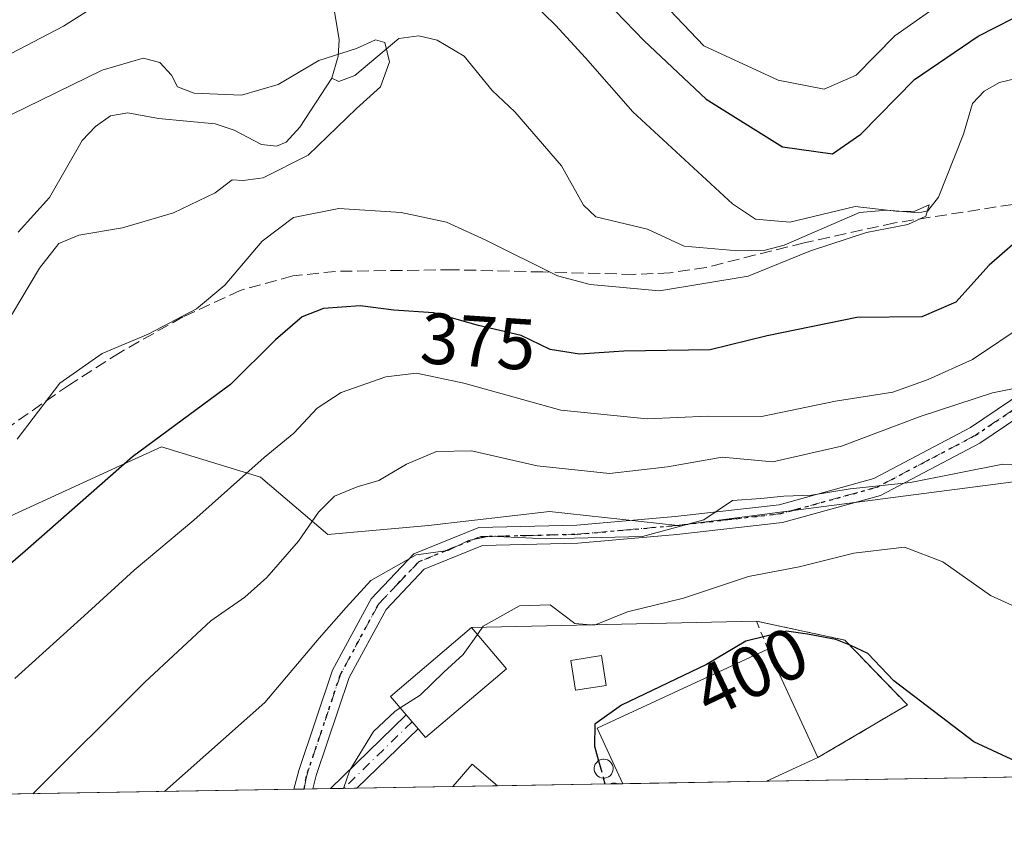
# Model space of a CAD drawing. Units: metres. Extents: x 613291 to 616696, y 4789527 to 4791898.
# Drawn here: x 613606 to 613742, y 4789527 to 4789639 of the extents above; entities that cross this region are included whole.
import ezdxf
from ezdxf.enums import TextEntityAlignment as Align

# ---------------------------------------------------------------- set-up
doc = ezdxf.new("R2010")
doc.units = ezdxf.units.M
doc.header["$MEASUREMENT"] = 0
for name, pattern in [('DGN Style 2', [1.6480167562047852, 0.988810053722871, -0.6592067024819142]), ('DGN Style 3', [2.307223458686699, 1.648016756204785, -0.6592067024819142]), ('DGN Style 4', [2.6384748266838614, 1.318413404963828, -0.6592067024819142, 0.001648016756204785, -0.6592067024819142]), ('DGN Style 5', [1.1536117293433497, 0.4944050268614355, -0.6592067024819142])]:
    doc.linetypes.add(name, pattern=pattern)
for name, color, linetype, lineweight in [('Agrupación de edificios CxS', 7, 'Continuous', 0), ('Alambrada', 7, 'DGN Style 2', 0), ('Arbolado forestal CxS', 92, 'Continuous', 0), ('Camino Cxs', 7, 'Continuous', 0), ('Camino eje', 30, 'DGN Style 4', 13), ('Comarca CxS', 21, 'Continuous', 0), ('Comunidad Autónoma CxS', 142, 'Continuous', 0), ('Corriente natural lineal', 142, 'Continuous', 13), ('Curva de nivel maestra', 30, 'Continuous', 30), ('Curva de nivel maestra oculto', 30, 'DGN Style 3', 30), ('Curva de nivel normal', 30, 'Continuous', 0), ('Edificación industrial Cxs', 135, 'Continuous', 13), ('Edificación ligera Cxs', 1, 'Continuous', 0), ('Municipio CxS', 4, 'Continuous', 0), ('Núcleo urbano CxS', 7, 'Continuous', 0), ('Prado CxS', 92, 'Continuous', 0), ('Provincia CxS', 1, 'Continuous', 0), ('Ruta', 7, 'DGN Style 5', 30), ('Rótulo de curva de nivel directora', 7, 'Continuous', 0), ('Senda', 7, 'DGN Style 3', 0), ('Silo Cxs', 1, 'Continuous', 0)]:
    doc.layers.add(name, color=color, linetype=linetype, lineweight=lineweight)
doc.styles.add('Style-Arial', font='txt')

# ---------------------------------------------------------------- blocks, each defined once
blk = doc.blocks.new('*U6')
at = {"layer": 'Municipio CxS', "color": 4, "linetype": 'Continuous', "lineweight": 0, "flags": 128}
blk.add_lwpolyline([(615685.0643239667, 4789567.288828487), (613309.0900008731, 4789527.019982072)], dxfattribs=at)

msp = doc.modelspace()

# ---------------------------------------------------------------- linework, layer by layer
at = {"layer": 'Agrupación de edificios CxS', "color": 7, "linetype": 'Continuous', "lineweight": 0, "extrusion": (-0.1429623356656207, -0.003193878018925385, 0.989722976253573), "elevation": -102637.2813736484, "flags": 128}
msp.add_lwpolyline([(-4774653.891243008, 713142.5693433067), (-4774653.891243007, 713182.3782894723)], dxfattribs=at)
at = {"layer": 'Agrupación de edificios CxS', "color": 7, "linetype": 'Continuous', "lineweight": 0, "extrusion": (-0.2234340673483223, 0.2199244419528486, 0.9495843603281983), "elevation": 916601.3696277551, "flags": 128}
msp.add_lwpolyline([(-3843894.851262779, -2774998.018057381), (-3843894.851883301, -2774998.025260231), (-3843895.147218517, -2775001.567526973), (-3843909.781481748, -2775000.187035924)], dxfattribs=at)
at = {"layer": 'Agrupación de edificios CxS', "color": 7, "linetype": 'Continuous', "lineweight": 0, "extrusion": (-0.1654431732177228, 0.1938583639577156, 0.9669785370727152), "elevation": 827350.3113355475, "flags": 128}
msp.add_lwpolyline([(-3575955.292453596, -3137567.016316641), (-3575955.292453596, -3137568.311156246)], dxfattribs=at)
at = {"layer": 'Agrupación de edificios CxS', "color": 7, "linetype": 'Continuous', "lineweight": 0, "extrusion": (-0.06653202638128218, -0.06472271303366038, 0.9956829113142209), "elevation": -350425.0887303319, "flags": 128}
msp.add_lwpolyline([(-3005174.22296226, 3763286.393540376), (-3005174.22296226, 3763298.23366948)], dxfattribs=at)
at = {"layer": 'Agrupación de edificios CxS', "color": 7, "linetype": 'Continuous', "lineweight": 0, "extrusion": (-0.160426790975373, 0.1879837984436593, 0.9689815974826549), "elevation": 802292.9808828349, "flags": 128}
msp.add_lwpolyline([(-3575926.395968421, -3144099.208382387), (-3575926.395968422, -3144100.500399828)], dxfattribs=at)
at = {"layer": 'Agrupación de edificios CxS', "color": 7, "linetype": 'Continuous', "lineweight": 0, "extrusion": (-0.4177755797003645, 0.9084076117989488, 0.01609893883940203), "elevation": 4094462.776343427, "flags": 128}
msp.add_lwpolyline([(-2558787.698158918, -65522.92874657502), (-2558784.400884788, -65522.08773758335), (-2558779.877036623, -65522.05343313763)], dxfattribs=at)
at = {"layer": 'Agrupación de edificios CxS', "color": 7, "linetype": 'Continuous', "lineweight": 0, "extrusion": (-0.4191751157197913, -0.007104019687339681, 0.907877610289835), "elevation": -290893.5139786966, "flags": 128}
msp.add_lwpolyline([(-4778446.704478618, 630904.7554536709), (-4778446.704478618, 630890.1560154527)], dxfattribs=at)
at = {"layer": 'Agrupación de edificios CxS', "color": 7, "linetype": 'Continuous', "lineweight": 0, "extrusion": (-0.0396781434182224, -0.0006726960272375679, 0.9992122859607653), "elevation": -27169.49084954339, "flags": 128}
msp.add_lwpolyline([(-4778442.398082595, 694241.603562298), (-4778442.398082595, 694235.4222056882)], dxfattribs=at)
at = {"layer": 'Agrupación de edificios CxS', "color": 7, "linetype": 'Continuous', "lineweight": 0, "extrusion": (-0.1092455592407905, -0.001851796306937455, 0.9940130676387532), "elevation": -75510.48940266765, "flags": 128}
msp.add_lwpolyline([(-4778444.515472412, 690658.6468331636), (-4778444.515472413, 690642.8278675586)], dxfattribs=at)
at = {"layer": 'Agrupación de edificios CxS', "color": 7, "linetype": 'Continuous', "lineweight": 0, "extrusion": (-0.05668750417320342, -0.0009604612325315575, 0.998391508570077), "elevation": -38985.41444642703, "flags": 128}
msp.add_lwpolyline([(-4778449.85249643, 693643.6385248519), (-4778449.85249643, 693642.798954122)], dxfattribs=at)
at = {"layer": 'Agrupación de edificios CxS', "color": 7, "linetype": 'Continuous', "lineweight": 0, "extrusion": (-0.05665110647005463, -0.0009580968686136432, 0.9983935767952983), "elevation": -38951.75256074705, "flags": 128}
msp.add_lwpolyline([(-4778471.276609813, 693498.707038383), (-4778471.276609813, 693497.9251707605)], dxfattribs=at)
at = {"layer": 'Agrupación de edificios CxS', "color": 7, "linetype": 'Continuous', "lineweight": 0, "extrusion": (0.0484842293221293, 0.0008218452500729344, 0.9988236100921045), "elevation": 34093.93765526147, "flags": 128}
msp.add_lwpolyline([(4778444.511875589, -693958.6989272333), (4778444.511875589, -693938.8210913843)], dxfattribs=at)
at = {"layer": 'Agrupación de edificios CxS', "color": 7, "linetype": 'Continuous', "lineweight": 0}
msp.add_polyline3d([(613709.0903000003, 4789533.799500001, 402.9437999999937), (613652.4699999997, 4789532.8397, 395.7214999999997), (613660.9200999998, 4789541.0601, 396.8205000000016), (613660.1074000001, 4789542.012399999, 396.5011999999988), (613659.2945999998, 4789542.9648, 396.171199999997), (613659.2901, 4789542.970100001, 396.1692000000039), (613657.1001000004, 4789545.540100001, 395.0583999999944), (613668.3000999996, 4789555.050100001, 395.491200000004), (613707.6901000004, 4789555.9301, 401.1837999999989), (613719.9001000002, 4789553.3101, 399.8889000000054), (613728.5500999996, 4789544.350099999, 400.444399999993), (613716.1901000004, 4789537.0801, 402.0685999999987), (613713.2001, 4789535.690099999, 402.9094999999944)], close=True, dxfattribs=at)
msp.add_polyline3d([(613707.6901000004, 4789555.9301, 401.1837999999989), (613719.9001000002, 4789553.3101, 399.8889000000054), (613728.5500999996, 4789544.350099999, 400.444399999993), (613716.1901000004, 4789537.0801, 402.0685999999987)], dxfattribs=at)
at = {"layer": 'Alambrada', "color": 7, "linetype": 'DGN Style 2', "lineweight": 0}
msp.add_polyline3d([(613716.1901000004, 4789537.0801, 402.0685999999987), (613728.5500999996, 4789544.350099999, 400.444399999993), (613719.9001000002, 4789553.3101, 399.8889000000054), (613707.6901000004, 4789555.9301, 401.1837999999989), (613709.2801000001, 4789552.050100001, 401.3242000000027)], dxfattribs=at)
at = {"layer": 'Arbolado forestal CxS', "color": 92, "linetype": 'Continuous', "lineweight": 0}
for points in [[(614023.2571999999, 4789539.1239, 403.9251999999979), (613845.4940999999, 4789536.111099999, 403.0586000000039), (613845.1789999995, 4789538.842300001, 402.476800000004), (613837.9029000001, 4789546.779800001, 401.5127999999968), (613822.6892999997, 4789552.732899999, 400.7324999999983), (613802.8454999998, 4789552.0715, 397.0314000000071), (613788.2933999998, 4789546.1183, 392.855899999995), (613780.3558999998, 4789544.795399999, 393.4024999999965), (613775.7257000003, 4789550.748600001, 392.040399999998), (613777.0486000003, 4789571.253799999, 387.2973000000056), (613779.6945000002, 4789582.498600001, 385.6931000000041), (613774.0329, 4789594.8222, 384.0442000000039), (613774.0114000002, 4789594.906099999, 384.0298000000039), (613773.9263000004, 4789594.8759, 384.0351999999984), (613756.6672999999, 4789576.938899999, 388.6445999999996), (613696.8361000001, 4789569.1339, 389.7691999999952), (613679.1080999998, 4789571.103900001, 388.053700000004), (613662.3646999998, 4789569.133500001, 389.4364999999962), (613648.4665000001, 4789567.909299999, 385.7692999999999), (613639.1524999999, 4789575.8521, 380.272299999997), (613625.4610000001, 4789580.012700001, 375.1294000000053), (613619.7074999996, 4789577.384299999, 374.6454999999987), (613601.0982999997, 4789568.8825, 371.9539999999979)], [(613845.4940999999, 4789536.111300001, 403.0584999999992), (613845.1789999995, 4789538.842300001, 402.476800000004), (613837.9029000001, 4789546.779800001, 401.5127999999968), (613822.6892999997, 4789552.732899999, 400.7324999999983), (613802.8454999998, 4789552.0715, 397.0314000000071), (613788.2933999998, 4789546.1183, 392.855899999995), (613780.3558999998, 4789544.795399999, 393.4024999999965), (613775.7257000003, 4789550.748600001, 392.040399999998), (613777.0486000003, 4789571.253799999, 387.2973000000056), (613779.6945000002, 4789582.498600001, 385.6931000000041), (613774.0329, 4789594.8222, 384.0442000000039), (613774.0114000002, 4789594.906099999, 384.0298000000039), (613773.9263000004, 4789594.8759, 384.0351999999984), (613756.6672999999, 4789576.938899999, 388.6445999999996), (613696.8361000001, 4789569.1339, 389.7691999999952), (613679.1080999998, 4789571.103900001, 388.053700000004), (613662.3646999998, 4789569.133500001, 389.4364999999962), (613648.4665000001, 4789567.909299999, 385.7692999999999), (613639.1524999999, 4789575.8521, 380.272299999997), (613625.4610000001, 4789580.012700001, 375.1294000000053), (613619.7074999996, 4789577.384299999, 374.6454999999987), (613601.0982999997, 4789568.8825, 371.9539999999979)]]:
    msp.add_polyline3d(points, dxfattribs=at)
at = {"layer": 'Camino Cxs', "color": 7, "linetype": 'Continuous', "lineweight": 0, "extrusion": (-0.05928080498413545, -0.05764486754000687, 0.9965755643235128), "elevation": -312075.9722157439, "flags": 128}
msp.add_lwpolyline([(-3005957.038633012, 3766035.067361744), (-3005957.038633011, 3766049.729879309)], dxfattribs=at)
at = {"layer": 'Camino Cxs', "color": 7, "linetype": 'Continuous', "lineweight": 0, "extrusion": (-0.7608314411844224, -0.6489487074005862, 0.001045594731829843), "elevation": -3575058.587318745, "flags": 128}
msp.add_lwpolyline([(-3245803.244775922, 4134.235884798745), (-3245801.992693863, 4134.565884979136), (-3245800.740752784, 4134.88518515368)], dxfattribs=at)
at = {"layer": 'Camino Cxs', "color": 7, "linetype": 'Continuous', "lineweight": 0, "extrusion": (-0.06653281003880382, -0.06472268802801401, 0.995682860574977), "elevation": -350425.4498848919, "flags": 128}
msp.add_lwpolyline([(-3005197.203323782, 3763279.849003553), (-3005197.203323782, 3763268.008943878)], dxfattribs=at)
at = {"layer": 'Camino Cxs', "color": 7, "linetype": 'Continuous', "lineweight": 0, "extrusion": (-0.1543726123194982, -0.002617192276521962, 0.9880092342029207), "elevation": -106875.5435432609, "flags": 128}
msp.add_lwpolyline([(-4778442.456383249, 686477.3603742834), (-4778442.456383249, 686474.7391719522)], dxfattribs=at)
at = {"layer": 'Camino Cxs', "color": 7, "linetype": 'Continuous', "lineweight": 0, "extrusion": (-0.2044137910137063, -0.003465399671268799, 0.9788784362976454), "elevation": -141649.310022628, "flags": 128}
msp.add_lwpolyline([(-4778443.059351656, 680155.6700025783), (-4778443.059351656, 680151.9393813713)], dxfattribs=at)
at = {"layer": 'Camino Cxs', "color": 7, "linetype": 'Continuous', "lineweight": 0}
for points in [[(613643.7813999997, 4789532.692500001, 394.1036000000022), (613644.4401000004, 4789535.300100001, 393.7762999999977), (613649.0900999998, 4789549.1501, 391.7752999999939), (613654.4600999998, 4789559.040100001, 391.1564000000071), (613660.3400999998, 4789565.2401, 391.5314000000071), (613669.3300999999, 4789568.880100001, 392.6971000000049), (613682.8601000002, 4789569.200099999, 392.9453999999969), (613696.4401000004, 4789570.4001, 394.3337999999931), (613710.8201000001, 4789572.030099999, 403.8537999999971), (613723.9001000002, 4789575.630100001, 401.9146000000038), (613737.2600999996, 4789582.6801, 398.4661000000052), (613751.8601000002, 4789592.550100001, 393.0096000000049), (613764.0800999999, 4789601.460100001, 389.940499999997), (613769.6201, 4789608.1801, 392.7422999999981), (613775.9901000002, 4789613.5001, 384.6000000000058), (613782.2100999998, 4789616.790100001, 385.4152999999933), (613790.5500999996, 4789621.1801, 399.1489000000001), (613806.9001000002, 4789628.6801, 400.5494000000036), (613819.2301000003, 4789633.800100001, 393.1419000000024), (613830.7600999996, 4789637.670100001, 391.1631000000052), (613834.9801000003, 4789637.4901, 390.9835000000021), (613838.9901000002, 4789637.3101, 391.5385999999999)], [(613753.3000999996, 4789590.5101, 392.4812999999995), (613738.5500999996, 4789580.530099999, 398.0948000000063), (613724.8201000001, 4789573.290100001, 404.4989999999962), (613711.2901, 4789569.5701, 405.5411000000022), (613696.6901000004, 4789567.9101, 394.3923999999971), (613683.0000999998, 4789566.710100001, 392.7505999999994), (613669.8400999998, 4789566.390100001, 391.8791999999958), (613661.7901, 4789563.120100001, 391.0648999999976), (613656.5000999998, 4789557.5601, 391.2433000000019), (613651.3901000004, 4789548.1501, 392.3950000000041), (613646.8400999998, 4789534.590100001, 394.2578999999969), (613646.3709000006, 4789532.736300001, 394.5083000000013), (613643.7814999997, 4789532.692500001, 394.1036000000022), (613644.4401000004, 4789535.300100001, 393.7762999999977), (613649.0900999998, 4789549.1501, 391.7752999999939), (613654.4600999998, 4789559.040100001, 391.1564000000071), (613660.3400999998, 4789565.2401, 391.5314000000071), (613669.3300999999, 4789568.880100001, 392.6971000000049), (613682.8601000002, 4789569.200099999, 392.9453999999969), (613696.4401000004, 4789570.4001, 394.3337999999931), (613710.8201000001, 4789572.030099999, 403.8537999999971), (613723.9001000002, 4789575.630100001, 401.9146000000038), (613737.2600999996, 4789582.6801, 398.4661000000052), (613751.8601000002, 4789592.550100001, 393.0096000000049)], [(613753.3000999996, 4789590.5101, 392.4812999999995), (613738.5500999996, 4789580.530099999, 398.0948000000063), (613724.8201000001, 4789573.290100001, 404.4989999999962), (613711.2901, 4789569.5701, 405.5411000000022), (613696.6901000004, 4789567.9101, 394.3923999999971), (613683.0000999998, 4789566.710100001, 392.7505999999994), (613669.8400999998, 4789566.390100001, 391.8791999999958), (613661.7901, 4789563.120100001, 391.0648999999976), (613656.5000999998, 4789557.5601, 391.2433000000019), (613651.3901000004, 4789548.1501, 392.3950000000041), (613646.8400999998, 4789534.590100001, 394.2578999999969), (613646.3707999998, 4789532.736400001, 394.5083000000013)]]:
    msp.add_polyline3d(points, dxfattribs=at)
msp.add_polyline3d([(613652.4699999997, 4789532.8397, 395.7214999999997), (613648.8186999997, 4789532.777799999, 394.9587999999931), (613659.2945999998, 4789542.9648, 396.171199999997), (613660.1074000001, 4789542.012399999, 396.5011999999988), (613660.9200999998, 4789541.0601, 396.8205000000016)], close=True, dxfattribs=at)
at = {"layer": 'Camino eje', "color": 30, "linetype": 'DGN Style 4', "lineweight": 13, "extrusion": (-0.06284385638670918, -0.06111859548962128, 0.9961501729156216), "elevation": -330899.8737571791, "flags": 128}
msp.add_lwpolyline([(-3005677.511350307, 3764664.599201704), (-3005677.511350307, 3764651.347343745)], dxfattribs=at)
at = {"layer": 'Camino eje', "color": 30, "linetype": 'DGN Style 4', "lineweight": 13}
msp.add_polyline3d([(613745.2801000001, 4789586.595100001, 396.829700000002), (613737.9051000001, 4789581.6051, 398.3426999999938), (613731.2251000004, 4789578.0801, 398.553899999999), (613724.3601000002, 4789574.460100001, 403.1747000000032), (613711.0551000005, 4789570.800100001, 404.6977999999945), (613703.7550999997, 4789569.970100001, 399.788400000005), (613696.5651000004, 4789569.155099999, 394.3654999999999), (613689.7751000002, 4789568.5551, 391.5837999999931), (613682.9301000005, 4789567.9551, 392.5672999999952), (613676.3501000004, 4789567.795100001, 391.7540000000009), (613669.5850999998, 4789567.6351, 391.8393000000069), (613665.5601000005, 4789566.0001, 391.8540999999968), (613661.0651000004, 4789564.1801, 391.2409000000043), (613658.1250999998, 4789561.0801, 390.9137999999948), (613655.4801000003, 4789558.300100001, 391.1475999999966), (613650.2401000002, 4789548.6501, 392.077099999995), (613645.6401000004, 4789534.9451, 394.0154000000039), (613645.4051000001, 4789534.015100001, 394.1377999999968), (613645.1834000006, 4789532.716200001, 394.3228999999992)], dxfattribs=at)
at = {"layer": 'Comarca CxS', "color": 21, "linetype": 'Continuous', "lineweight": 0, "flags": 128}
msp.add_lwpolyline([(615685.0643239667, 4789567.288828487), (613309.0900008731, 4789527.019982072)], dxfattribs=at)
at = {"layer": 'Comunidad Autónoma CxS', "color": 142, "linetype": 'Continuous', "lineweight": 0, "flags": 128}
msp.add_lwpolyline([(615685.0643239667, 4789567.288828487), (613309.0900008731, 4789527.019982072)], dxfattribs=at)
at = {"layer": 'Corriente natural lineal', "color": 142, "linetype": 'Continuous', "lineweight": 13}
for points in [[(613648.2856999999, 4789646.928900001, 366.7896999999939), (613650.0071999999, 4789636.274700001, 365.698000000004), (613649.8777000001, 4789634.0507, 365.4894000000059), (613649, 4789631, 365.2584999999963)], [(613746.6699000001, 4789631.695, 372.1168999999936), (613741.2704999996, 4789630.373299999, 371.8687999999966), (613739.1436999999, 4789629.204600001, 372.0629999999946), (613737.5636999998, 4789627.491699999, 371.6068999999989), (613736.3196, 4789623.260600001, 371.4193999999989), (613732.8269999997, 4789614.522600001, 370.5598999999929), (613731.3801999995, 4789612.672900001, 370.4967999999935), (613730.1522000004, 4789612.3739, 370.478099999993), (613725.7079999996, 4789612.7455, 370.4771999999939), (613721.9362000005, 4789612.441099999, 370.5858000000007), (613711.5355000002, 4789607.908700001, 370.3294000000024), (613708.8877999998, 4789607.225099999, 370.0602999999974), (613705.1173, 4789607.121300001, 369.8675999999978), (613697.7073999997, 4789607.7818, 368.4646000000066), (613692.6164999995, 4789610.101100001, 367.8791999999958), (613685.5092000002, 4789611.828400001, 367.366200000004), (613683.7712000003, 4789613.439200001, 367.277700000006), (613680.7662000004, 4789618.862299999, 367.0758999999962), (613674.3233000003, 4789626.342300001, 366.8010999999969), (613671.1890000004, 4789629.280400001, 366.5160999999935), (613667.3041000003, 4789634.032199999, 366.1533999999957), (613663.5646000003, 4789636.226, 365.8377999999939), (613661.0363999996, 4789636.8454, 365.6106), (613658.2731999997, 4789636.495200001, 365.4245999999985), (613652.2122999998, 4789631.343800001, 365.1257000000041), (613649.9741000002, 4789630.517000001, 365.1809999999969), (613649, 4789631, 365.2584999999963)], [(613649, 4789631, 365.2584999999963), (613644.6069999998, 4789624.2082, 364.7688000000053), (613642.7039000001, 4789622.1468, 364.5100999999996), (613641.3732000003, 4789621.593900001, 364.6034999999974), (613639.2731999997, 4789621.808599999, 364.6211000000039), (613635.5179000003, 4789623.810900001, 364.8239000000031), (613632.8907000005, 4789624.664000001, 364.8747000000003), (613625.0811999999, 4789625.4044, 364.4618999999948), (613620.8157000003, 4789626.220899999, 364.4130000000005), (613618.4212999997, 4789625.777899999, 364.2985999999946), (613616.3590000002, 4789624.317199999, 363.9464000000008), (613614.5264999997, 4789622.374, 363.5164999999979), (613609.9773000004, 4789614.505899999, 363.482600000003), (613605.6885000002, 4789609.716499999, 363.6181999999972)]]:
    msp.add_polyline3d(points, dxfattribs=at)
at = {"layer": 'Curva de nivel maestra', "color": 30, "linetype": 'Continuous', "lineweight": 30, "flags": 128}
for points, elevation in [([(613601.1500000004, 4789641.360099999), (613606.9199999999, 4789643.9901), (613617.9500000002, 4789651.0701), (613625.2800000003, 4789655.020099999), (613632.6100000005, 4789658.120100001), (613643.6100000005, 4789664.670100001), (613649.1299999999, 4789670.7401), (613652.2400000002, 4789676.4101), (613654.7400000002, 4789677.940099999), (613657.5199999996, 4789675.5701), (613660.1600000003, 4789670.210100001), (613664.4400000004, 4789660.1601), (613669.8600000005, 4789654.9101), (613676.9400000004, 4789649.5701), (613684.1699999999, 4789644.4801), (613692.1900000004, 4789636.1501), (613700.7199999997, 4789628.090100001), (613711.2699999996, 4789621.5101), (613718.2000000002, 4789620.530099999), (613722.0999999996, 4789623.2501), (613729.54, 4789630.8101), (613738.3499999996, 4789636.790100001), (613745.54, 4789640.5001)], 375), ([(613745.2300000006, 4789609.860099999), (613739.8700000001, 4789605.130100001), (613735.2400000002, 4789600.020099999), (613730.5599999996, 4789597.9801), (613721.54, 4789597.9001), (613709.1600000003, 4789595.390100001), (613701.29, 4789593.420100001), (613689.3600000005, 4789593.2401), (613683.2599999999, 4789592.850099999), (613679.2000000002, 4789593.4801), (613675.1600000003, 4789595.420100001), (613669.29, 4789596.780099999), (613663.0700000003, 4789598.540100001), (613657.5599999996, 4789598.9001), (613652.9299999997, 4789599.5101), (613647.8700000001, 4789599.170100001), (613644.9299999997, 4789597.9901), (613641.2100000001, 4789594.8201), (613634.9900000002, 4789588.6601), (613621.4600000001, 4789578.6601), (613606.6399999997, 4789565.590100001), (613592.8700000001, 4789553.780099999)], 375), ([(613748.0390999997, 4789534.4597), (613737.7100000001, 4789539.2501), (613726.6799999997, 4789547.700099999), (613723.0700000003, 4789551.4801), (613720.75, 4789552.5601), (613718.6600000003, 4789553.380100001), (613714.7599999999, 4789554.1501), (613711.8399999999, 4789554.5601), (613706.2100000001, 4789553.170100001), (613700.79, 4789549.920100001), (613689.0300000003, 4789544.3301), (613685.3600000005, 4789541.710100001), (613685.3099999996, 4789538.6501), (613685.8710000003, 4789536.6371)], 400), ([(613686.7674000004, 4789533.421200001), (613686.5415000003, 4789534.231699999)], 400)]:
    msp.add_lwpolyline(points, dxfattribs=dict(at, elevation=elevation))
at = {"layer": 'Curva de nivel maestra oculto', "color": 30, "linetype": 'DGN Style 3', "lineweight": 30, "elevation": 400, "flags": 128}
msp.add_lwpolyline([(613685.8710000003, 4789536.6371), (613686.5415000003, 4789534.231699999)], dxfattribs=at)
at = {"layer": 'Curva de nivel normal', "color": 30, "linetype": 'Continuous', "lineweight": 0, "flags": 128}
for points, elevation in [([(613743.4600000001, 4789647.49), (613738.4000000004, 4789645.039999999), (613726.8200000003, 4789636.859999999), (613721.4800000006, 4789631.4), (613717.0499999998, 4789629.49), (613710.6699999999, 4789630.699999999), (613700.4100000003, 4789635.470000001), (613686.2800000003, 4789650.34), (613671.4400000004, 4789660.210000001), (613669.1699999999, 4789662.430000001), (613666.6200000001, 4789667.34), (613662.9600000001, 4789679.779999999), (613661.2300000006, 4789687.220000001), (613659.7100000001, 4789689.859999999), (613655.25, 4789692.880000001), (613652.4400000004, 4789689.710000001), (613647.3700000001, 4789680.380000001), (613642.9400000004, 4789673.939999999), (613636.6200000001, 4789669.390000001), (613625.9199999999, 4789664.380000001), (613613.2800000003, 4789659.310000001), (613602.1699999999, 4789653.630000001)], 380), ([(613603.6299999999, 4789633.84), (613611.9100000003, 4789638.17), (613622.6100000005, 4789644.99)], 370), ([(613673.4699999997, 4789644.65), (613679.9100000003, 4789638.300000001), (613684.0599999996, 4789633.789999999), (613690.5899999999, 4789626.32), (613704.3799999999, 4789613.619999999), (613707.5700000003, 4789611.51), (613712.3200000003, 4789611.09), (613721.3499999996, 4789613.26), (613727.3499999996, 4789612.58), (613729.5700000003, 4789612.619999999), (613731.54, 4789613.49), (613731.0899999999, 4789611.930000001), (613728.5999999996, 4789610.77), (613722.9100000003, 4789609.640000001), (613715.1799999997, 4789607.119999999), (613706.5599999996, 4789603.640000001), (613694.2699999996, 4789601.600000001), (613684.6900000004, 4789602.480000001), (613680.1900000004, 4789603.67), (613670.2800000003, 4789608.600000001), (613664.8499999996, 4789611.09), (613658.5899999999, 4789612.42), (613649.9600000001, 4789612.980000001), (613643.7199999997, 4789611.75), (613639.3799999999, 4789608.439999999), (613634.2100000001, 4789602.359999999), (613630.3200000003, 4789599.109999999), (613623.6100000005, 4789595.609999999), (613617.2800000003, 4789592.949999999), (613611.4199999999, 4789588.82), (613605.5099999999, 4789581.109999999)], 370), ([(613604.6500000004, 4789625.939999999), (613617.2599999999, 4789632.08), (613622.9600000001, 4789633.76), (613625.2400000002, 4789633.16), (613626.8399999999, 4789631.4), (613627.7000000002, 4789629.789999999), (613630.0099999999, 4789628.9), (613636.5300000003, 4789628.640000001), (613641.6100000005, 4789630.140000001), (613647.2300000006, 4789633.439999999), (613652.4000000004, 4789635.109999999), (613655.0599999996, 4789636.289999999), (613656.3200000003, 4789635.91), (613656.9900000002, 4789633.27), (613655.7400000002, 4789629.800000001), (613652.4400000004, 4789626.789999999), (613645.7199999997, 4789620.359999999), (613639.54, 4789617.199999999), (613636.7800000003, 4789616.84), (613635.25, 4789616.939999999), (613632.8899999997, 4789615.16), (613627.1399999997, 4789612.4), (613620.0899999999, 4789610.300000001), (613614.0700000003, 4789609.27), (613611.2800000003, 4789608.140000001), (613608.6100000005, 4789604.720000001), (613602.2800000003, 4789594.109999999)], 365), ([(613605.2000000002, 4789548), (613615.2800000003, 4789557.15), (613621.7000000002, 4789562.99), (613629.9500000002, 4789569.880000001), (613639.6500000004, 4789578.560000001), (613643.75, 4789581.91), (613646.9800000006, 4789585.380000001), (613650.2800000003, 4789587.529999999), (613656.4600000001, 4789589.720000001), (613660.6900000004, 4789590.210000001), (613667.2599999999, 4789588.82), (613680.6399999997, 4789585.119999999), (613692.5999999996, 4789583.880000001), (613700.9600000001, 4789584.279999999), (613708.3799999999, 4789584.24), (613718.6299999999, 4789586.359999999), (613726.5499999998, 4789587.58), (613731.4000000004, 4789589.34), (613737.5499999998, 4789592.09), (613744.9400000004, 4789597.09)], 380), ([(613607.6969, 4789532.081), (613623.1799999997, 4789547.5), (613632.3099999996, 4789555.980000001), (613636.9800000006, 4789559.27), (613640.04, 4789561.980000001), (613644.4100000003, 4789567), (613647.1500000004, 4789571), (613649.3899999997, 4789573.220000001), (613652.5, 4789574.51), (613655.5099999999, 4789575.359999999), (613659.3300000001, 4789577.65), (613663.4699999997, 4789579.390000001), (613668.3300000001, 4789579.470000001), (613677.3799999999, 4789577.4), (613687.3700000001, 4789576.34), (613695.3799999999, 4789577.26), (613702.9400000004, 4789578.609999999), (613709.9400000004, 4789577.970000001), (613719.4500000002, 4789580.140000001), (613730.3200000003, 4789584.24), (613740.3099999996, 4789587.5), (613747.4400000004, 4789588.939999999)], 385), ([(613625.8984000003, 4789532.3895), (613639.7599999999, 4789544.710000001), (613647.2800000003, 4789553.59), (613650.9800000006, 4789557.82), (613654.4100000003, 4789561.529999999), (613660.6500000004, 4789565.100000001), (613665.0700000003, 4789565.680000001), (613667.8799999999, 4789567.060000001), (613670.7800000003, 4789567.680000001), (613678.7000000002, 4789567.32), (613691.9400000004, 4789567.640000001), (613700.4199999999, 4789569.960000001), (613704.4000000004, 4789572.630000001), (613708.2999999998, 4789572.880000001), (613711.4800000006, 4789573.210000001), (613715.29, 4789573.350000001), (613720.6600000003, 4789574.24), (613728.9699999997, 4789575.09), (613741.7199999997, 4789577.630000001), (613746.0700000003, 4789577.539999999)], 390), ([(613750.2100000001, 4789554.869999999), (613740.0199999996, 4789559.480000001), (613733.4299999997, 4789564.140000001), (613728.1600000003, 4789566.140000001), (613721.1600000003, 4789565.310000001), (613713.5999999996, 4789563.439999999), (613706.5999999996, 4789562.09), (613697.5999999996, 4789559.119999999), (613689.8799999999, 4789557.210000001), (613685.3200000003, 4789555.390000001), (613682.6100000005, 4789555.609999999), (613679.2000000002, 4789558.210000001), (613674.9400000004, 4789558.07), (613669.9400000004, 4789555.24), (613669.1228, 4789554.080600001)], 395), ([(613669.1228, 4789554.080600001), (613667.1699999999, 4789551.310000001), (613664.5, 4789548.9), (613661.2000000002, 4789545.689999999), (613658.4642000003, 4789543.939099999)], 395), ([(613650.6454999996, 4789532.808900001), (613651.5199999996, 4789535.34), (613654.79, 4789540.699999999), (613657.7000000002, 4789543.449999999), (613658.4642000003, 4789543.939099999)], 395)]:
    msp.add_lwpolyline(points, dxfattribs=dict(at, elevation=elevation))
at = {"layer": 'Edificación industrial Cxs', "color": 135, "linetype": 'Continuous', "lineweight": 13, "elevation": 403.9076999999962, "flags": 128}
msp.add_lwpolyline([(613709.0903000003, 4789533.799500001), (613689.2386999996, 4789533.462900001), (613685.6901000004, 4789541.130100001), (613709.2801000001, 4789552.050100001), (613716.1901000004, 4789537.0801), (613713.2001, 4789535.690099999)], close=True, dxfattribs=at)
at = {"layer": 'Edificación industrial Cxs', "color": 135, "linetype": 'Continuous', "lineweight": 13, "extrusion": (-0.1187513279562424, 0.2611915035369694, 0.9579546547664594), "elevation": 1178495.959628709, "flags": 128}
msp.add_lwpolyline([(-2540968.878151872, -3933302.667031728), (-2540968.821083671, -3933311.486225863), (-2540994.815372832, -3933311.671295104)], dxfattribs=at)
at = {"layer": 'Edificación industrial Cxs', "color": 135, "linetype": 'Continuous', "lineweight": 13, "extrusion": (-0.01890229314454083, 0.04095040931698797, 0.9989823658556988), "elevation": 184934.5199774297, "flags": 128}
msp.add_lwpolyline([(-2564497.369739304, -4087248.530011357), (-2564497.369739304, -4087232.025371664)], dxfattribs=at)
at = {"layer": 'Edificación industrial Cxs', "color": 135, "linetype": 'Continuous', "lineweight": 13, "extrusion": (-0.4177562297081504, 0.9084150691791086, 0.01618006886099038), "elevation": 4094510.401765555, "flags": 128}
msp.add_lwpolyline([(-2558702.937181649, -65856.01259204435), (-2558699.639907799, -65855.17158195117), (-2558695.116101428, -65855.13727746053)], dxfattribs=at)
at = {"layer": 'Edificación industrial Cxs', "color": 135, "linetype": 'Continuous', "lineweight": 13, "extrusion": (-0.04310141042762083, 0.4309846627400789, 0.9013292899390157), "elevation": 2038127.626326716, "flags": 128}
msp.add_lwpolyline([(-1087228.389152302, -4240304.58387773), (-1087231.373457151, -4240307.726781243), (-1087234.54450861, -4240304.01754097)], dxfattribs=at)
at = {"layer": 'Edificación industrial Cxs', "color": 135, "linetype": 'Continuous', "lineweight": 13, "extrusion": (-0.03967816517004121, -0.0006720538970636941, 0.9992122855291055), "elevation": -27166.42869443031, "flags": 128}
msp.add_lwpolyline([(-4778453.64451714, 694164.3101571663), (-4778453.64451714, 694158.1288022496)], dxfattribs=at)
at = {"layer": 'Edificación industrial Cxs', "color": 135, "linetype": 'Continuous', "lineweight": 13, "extrusion": (0.04848422105312315, 0.0008220893432233394, 0.99882361029262), "elevation": 34095.1016730543, "flags": 128}
msp.add_lwpolyline([(4778441.012973075, -693982.7346643644), (4778441.012973075, -693962.8568268223)], dxfattribs=at)
at = {"layer": 'Edificación industrial Cxs', "color": 135, "linetype": 'Continuous', "lineweight": 13}
msp.add_3dface([(613671.8981, 4789533.1691, 402.087400000004), (613665.7225000003, 4789533.0645, 402.087400000004), (613668.4101, 4789536.1801, 402.087400000004)], dxfattribs=at)
at = {"layer": 'Edificación ligera Cxs', "color": 1, "linetype": 'Continuous', "lineweight": 0, "elevation": 397.2510000000038, "flags": 128}
msp.add_lwpolyline([(613673.1300999997, 4789549.360099999), (613661.9401000004, 4789539.850099999), (613660.9200999998, 4789541.0601), (613659.2901, 4789542.970100001), (613657.1001000004, 4789545.540100001), (613668.3000999996, 4789555.050100001)], close=True, dxfattribs=at)
at = {"layer": 'Edificación ligera Cxs', "color": 1, "linetype": 'Continuous', "lineweight": 0}
for points in [[(613673.1300999997, 4789549.360099999, 397.0439999999944), (613661.9401000004, 4789539.850099999, 397.2510000000038), (613660.9200999998, 4789541.0601, 396.8205000000016), (613659.2901, 4789542.970100001, 396.1692000000039), (613657.1001000004, 4789545.540100001, 395.0583999999944), (613668.3000999996, 4789555.050100001, 395.491200000004), (613673.1300999997, 4789549.360099999, 397.0439999999944)], [(613686.9200999998, 4789547.050100001, 400.4857999999949), (613682.6700999998, 4789546.380100001, 400.6600999999937), (613682.0301000001, 4789550.5101, 398.3831000000064), (613686.2801000001, 4789551.1801, 398.8212000000058), (613686.9200999998, 4789547.050100001, 400.4857999999949)]]:
    msp.add_polyline3d(points, dxfattribs=at)
msp.add_3dface([(613686.9200999998, 4789547.050100001, 400.6600999999937), (613682.6700999998, 4789546.380100001, 400.6600999999937), (613682.0301000001, 4789550.5101, 400.6600999999937), (613686.2801000001, 4789551.1801, 400.6600999999937)], dxfattribs=at)
at = {"layer": 'Núcleo urbano CxS', "color": 7, "linetype": 'Continuous', "lineweight": 0, "extrusion": (-0.2479032090412635, -0.004201400561237466, 0.9687756949781345), "elevation": -171866.2793952392, "flags": 128}
msp.add_lwpolyline([(-4778446.615659591, 673143.8740620626), (-4778446.615659591, 673130.1924604654)], dxfattribs=at)
at = {"layer": 'Núcleo urbano CxS', "color": 7, "linetype": 'Continuous', "lineweight": 0, "extrusion": (-0.05835560478768289, -0.0009893503104203092, 0.9982953694051813), "elevation": -40151.42399075015, "flags": 128}
msp.add_lwpolyline([(-4778442.398082597, 693611.8842765448), (-4778442.398082597, 693605.697242469)], dxfattribs=at)
at = {"layer": 'Núcleo urbano CxS', "color": 7, "linetype": 'Continuous', "lineweight": 0, "extrusion": (-0.07152321327230478, -0.001212373510817277, 0.9974381986437428), "elevation": -49300.53429012243, "flags": 128}
msp.add_lwpolyline([(-4778444.515472413, 693022.8385778682), (-4778444.515472414, 693007.0739334528)], dxfattribs=at)
at = {"layer": 'Núcleo urbano CxS', "color": 7, "linetype": 'Continuous', "lineweight": 0, "extrusion": (-0.1015781801288033, -0.001721047795414164, 0.9948260708868693), "elevation": -70182.25299091975, "flags": 128}
msp.add_lwpolyline([(-4778449.85249643, 691184.3518319146), (-4778449.85249643, 691183.5092521792)], dxfattribs=at)
at = {"layer": 'Núcleo urbano CxS', "color": 7, "linetype": 'Continuous', "lineweight": 0, "extrusion": (-0.1013046454021596, -0.001713288046494373, 0.9948539759502458), "elevation": -69977.21114191333, "flags": 128}
msp.add_lwpolyline([(-4778471.276609813, 691057.7998161552), (-4778471.276609813, 691057.0151667182)], dxfattribs=at)
at = {"layer": 'Núcleo urbano CxS', "color": 7, "linetype": 'Continuous', "lineweight": 0, "extrusion": (-0.07705157220262966, -0.00130608384439103, 0.9970262530977279), "elevation": -53142.1734648116, "flags": 128}
msp.add_lwpolyline([(-4778444.51187559, 692760.4065505802), (-4778444.51187559, 692740.492880602)], dxfattribs=at)
at = {"layer": 'Núcleo urbano CxS', "color": 7, "linetype": 'Continuous', "lineweight": 0}
msp.add_polyline3d([(613709.0903000003, 4789533.7994, 401.8043999999936), (613652.4699999997, 4789532.8397, 395.2237000000023), (613660.9200999998, 4789541.0601, 396.1587), (613660.1074000001, 4789542.012399999, 395.7777999999962), (613659.2945999998, 4789542.9648, 395.2816000000021), (613659.2901999997, 4789542.970100001, 395.2785000000004), (613657.1002000002, 4789545.540100001, 393.7540000000009), (613668.3000999996, 4789555.050100001, 394.6423999999971), (613707.6901000004, 4789555.9301, 398.8672999999981), (613719.9001000002, 4789553.3101, 399.5408000000025), (613728.5500999996, 4789544.350099999, 400.2694999999949), (613716.1901000004, 4789537.0801, 401.2857999999979), (613713.2001, 4789535.690099999, 401.6799000000028)], close=True, dxfattribs=at)
msp.add_polyline3d([(613709.0902000006, 4789533.7994, 401.8043999999936), (613709.0903000003, 4789533.799500001, 401.8043999999936), (613713.2001, 4789535.690099999, 401.6799000000028), (613716.1901000004, 4789537.0801, 401.2857999999979), (613728.5500999996, 4789544.350099999, 400.2694999999949), (613719.9001000002, 4789553.3101, 399.5408000000025), (613707.6901000004, 4789555.9301, 398.8672999999981), (613668.3000999996, 4789555.050100001, 394.6423999999971), (613657.1002000002, 4789545.540100001, 393.7540000000009), (613659.2901999997, 4789542.970100001, 395.2785000000004), (613659.2945999998, 4789542.9648, 395.2816000000021), (613660.1074000001, 4789542.012399999, 395.7777999999962), (613660.9200999998, 4789541.0601, 396.1587), (613652.4700999996, 4789532.8398, 395.2237000000023)], dxfattribs=at)
at = {"layer": 'Prado CxS', "color": 92, "linetype": 'Continuous', "lineweight": 0, "extrusion": (-0.009191729940935627, -0.0001557766139764613, 0.9999577430243437), "elevation": -5985.358157169983, "flags": 128}
msp.add_lwpolyline([(613823.2670993266, 4789535.236833449), (613686.8575334164, 4789532.925133421)], dxfattribs=at)
at = {"layer": 'Prado CxS', "color": 92, "linetype": 'Continuous', "lineweight": 0, "extrusion": (-0.2327887602163037, -0.003945499161883352, 0.9725193191671412), "elevation": -161363.8395443443, "flags": 128}
msp.add_lwpolyline([(-4778445.856606772, 675721.2180634537), (-4778445.856606772, 675599.0084941838)], dxfattribs=at)
at = {"layer": 'Prado CxS', "color": 92, "linetype": 'Continuous', "lineweight": 0, "extrusion": (-0.18824371189849, -0.003182151088407895, 0.9821171920117928), "elevation": -130369.1908641662, "flags": 128}
msp.add_lwpolyline([(-4778476.700521808, 682164.5712834133), (-4778476.700521809, 682163.1435512494)], dxfattribs=at)
at = {"layer": 'Prado CxS', "color": 92, "linetype": 'Continuous', "lineweight": 0, "extrusion": (-0.1885177157083031, -0.003207055755080104, 0.9820645526937154), "elevation": -130656.6344229246, "flags": 128}
msp.add_lwpolyline([(-4778402.008238637, 682633.8316957324), (-4778402.008238637, 682632.6224352979)], dxfattribs=at)
at = {"layer": 'Prado CxS', "color": 92, "linetype": 'Continuous', "lineweight": 0, "extrusion": (-0.1998072631558455, -0.003387532116774156, 0.9798293638263391), "elevation": -138449.7022186657, "flags": 128}
msp.add_lwpolyline([(-4778442.272724469, 680815.9699410389), (-4778442.272724469, 680813.4713919436)], dxfattribs=at)
at = {"layer": 'Prado CxS', "color": 92, "linetype": 'Continuous', "lineweight": 0, "extrusion": (-0.2093903006409197, -0.003533045676507516, 0.9778257613633182), "elevation": -145028.0541169119, "flags": 128}
msp.add_lwpolyline([(-4778498.504608434, 679051.3230689381), (-4778498.504608433, 679049.4560084674)], dxfattribs=at)
at = {"layer": 'Prado CxS', "color": 92, "linetype": 'Continuous', "lineweight": 0, "extrusion": (-0.209682074831072, -0.003559772268250506, 0.9777631387590426), "elevation": -145335.1341500273, "flags": 128}
msp.add_lwpolyline([(-4778426.296876046, 679495.5164007287), (-4778426.296876046, 679493.6486036605)], dxfattribs=at)
at = {"layer": 'Prado CxS', "color": 92, "linetype": 'Continuous', "lineweight": 0}
for points in [[(613845.4940999999, 4789536.111300001, 403.0584999999992), (613845.1789999995, 4789538.842300001, 402.476800000004), (613837.9029000001, 4789546.779800001, 401.5127999999968), (613822.6892999997, 4789552.732899999, 400.7324999999983), (613802.8454999998, 4789552.0715, 397.0314000000071), (613788.2933999998, 4789546.1183, 392.855899999995), (613780.3558999998, 4789544.795399999, 393.4024999999965), (613775.7257000003, 4789550.748600001, 392.040399999998), (613777.0486000003, 4789571.253799999, 387.2973000000056), (613779.6945000002, 4789582.498600001, 385.6931000000041), (613774.0329, 4789594.8222, 384.0442000000039), (613774.0114000002, 4789594.906099999, 384.0298000000039), (613773.9263000004, 4789594.8759, 384.0351999999984), (613756.6672999999, 4789576.938899999, 388.6445999999996), (613696.8361000001, 4789569.1339, 389.7691999999952), (613679.1080999998, 4789571.103900001, 388.053700000004), (613662.3646999998, 4789569.133500001, 389.4364999999962), (613648.4665000001, 4789567.909299999, 385.7692999999999), (613639.1524999999, 4789575.8521, 380.272299999997), (613625.4610000001, 4789580.012700001, 375.1294000000053), (613619.7074999996, 4789577.384299999, 374.6454999999987), (613601.0982999997, 4789568.8825, 371.9539999999979)], [(613601.0982999997, 4789568.8825, 371.9539999999979), (613619.7074999996, 4789577.384299999, 374.6454999999987), (613625.4610000001, 4789580.012700001, 375.1294000000053), (613639.1524999999, 4789575.8521, 380.272299999997), (613648.4665000001, 4789567.909299999, 385.7692999999999), (613662.3646999998, 4789569.133500001, 389.4364999999962), (613679.1080999998, 4789571.103900001, 388.053700000004), (613696.8361000001, 4789569.1339, 389.7691999999952), (613756.6672999999, 4789576.938899999, 388.6445999999996)], [(613845.4940999999, 4789536.111099999, 403.0586000000039), (613709.0903000003, 4789533.7994, 401.8043999999936), (613713.2001, 4789535.690099999, 401.6799000000028), (613716.1901000004, 4789537.0801, 401.2857999999979), (613728.5500999996, 4789544.350099999, 400.2694999999949), (613719.9001000002, 4789553.3101, 399.5408000000025), (613707.6901000004, 4789555.9301, 398.8672999999981), (613668.3000999996, 4789555.050100001, 394.6423999999971), (613657.1002000002, 4789545.540100001, 393.7540000000009), (613659.2901999997, 4789542.970100001, 395.2785000000004), (613659.2945999998, 4789542.9648, 395.2816000000021), (613660.1074000001, 4789542.012399999, 395.7777999999962), (613660.9200999998, 4789541.0601, 396.1587), (613652.4699999997, 4789532.8397, 395.2237000000023), (613504.7401000002, 4789530.335899999, 360.3938999999955)], [(613709.0902000006, 4789533.7994, 401.8043999999936), (613709.0903000003, 4789533.799500001, 401.8043999999936), (613713.2001, 4789535.690099999, 401.6799000000028), (613716.1901000004, 4789537.0801, 401.2857999999979), (613728.5500999996, 4789544.350099999, 400.2694999999949), (613719.9001000002, 4789553.3101, 399.5408000000025), (613707.6901000004, 4789555.9301, 398.8672999999981), (613668.3000999996, 4789555.050100001, 394.6423999999971), (613657.1002000002, 4789545.540100001, 393.7540000000009), (613659.2901999997, 4789542.970100001, 395.2785000000004), (613659.2945999998, 4789542.9648, 395.2816000000021), (613660.1074000001, 4789542.012399999, 395.7777999999962), (613660.9200999998, 4789541.0601, 396.1587), (613652.4700999996, 4789532.8398, 395.2237000000023)]]:
    msp.add_polyline3d(points, dxfattribs=at)
at = {"layer": 'Provincia CxS', "color": 1, "linetype": 'Continuous', "lineweight": 0, "flags": 128}
msp.add_lwpolyline([(615685.0643239667, 4789567.288828487), (613309.0900008731, 4789527.019982072)], dxfattribs=at)
at = {"layer": 'Ruta', "color": 7, "linetype": 'DGN Style 5', "lineweight": 30}
msp.add_polyline3d([(613645.1834000006, 4789532.7163, 394.3227999999945), (613645.4051000001, 4789534.015100001, 394.1377999999968), (613645.6401000004, 4789534.9451, 394.0154000000039), (613650.2401000002, 4789548.6501, 392.077099999995), (613655.4801000003, 4789558.300100001, 391.1475999999966), (613658.1250999998, 4789561.0801, 390.9137999999948), (613661.0651000004, 4789564.1801, 391.2409000000043), (613665.5601000005, 4789566.0001, 391.8540999999968), (613669.5850999998, 4789567.6351, 391.8393000000069), (613676.3501000004, 4789567.795100001, 391.7540000000009), (613682.9301000005, 4789567.9551, 392.5672999999952), (613689.7751000002, 4789568.5551, 391.5837999999931), (613696.5651000004, 4789569.155099999, 394.3654999999999), (613703.7550999997, 4789569.970100001, 399.788400000005), (613711.0551000005, 4789570.800100001, 404.6977999999945), (613724.3601000002, 4789574.460100001, 403.1747000000032), (613731.2251000004, 4789578.0801, 398.553899999999), (613737.9051000001, 4789581.6051, 398.3426999999938), (613745.2801000001, 4789586.595100001, 396.829700000002)], dxfattribs=at)
msp.add_polyline3d([(613645.1834000006, 4789532.7163, 394.3227999999945), (613645.4051000001, 4789534.015100001, 394.1377999999968), (613645.6401000004, 4789534.9451, 394.0154000000039), (613650.2401000002, 4789548.6501, 392.077099999995), (613655.4801000003, 4789558.300100001, 391.1475999999966), (613658.1250999998, 4789561.0801, 390.9137999999948), (613661.0651000004, 4789564.1801, 391.2409000000043), (613665.5601000005, 4789566.0001, 391.8540999999968), (613669.5850999998, 4789567.6351, 391.8393000000069), (613676.3501000004, 4789567.795100001, 391.7540000000009), (613682.9301000005, 4789567.9551, 392.5672999999952), (613689.7751000002, 4789568.5551, 391.5837999999931), (613696.5651000004, 4789569.155099999, 394.3654999999999), (613703.7550999997, 4789569.970100001, 399.788400000005), (613711.0551000005, 4789570.800100001, 404.6977999999945), (613724.3601000002, 4789574.460100001, 403.1747000000032), (613731.2251000004, 4789578.0801, 398.553899999999), (613737.9051000001, 4789581.6051, 398.3426999999938), (613745.2801000001, 4789586.595100001, 396.829700000002)], dxfattribs=at)
at = {"layer": 'Senda', "color": 7, "linetype": 'DGN Style 3', "lineweight": 0}
msp.add_polyline3d([(613781.4557999996, 4789616.391100001, 384.5960999999952), (613772.6001000004, 4789617.0801, 385.0801999999967), (613765.2301000003, 4789616.8101, 388.734500000006), (613757.9501, 4789615.950099999, 390.4214000000065), (613743.1101000002, 4789613.550100001, 387.1260000000038), (613726.8300999999, 4789611.0001, 396.9177999999956), (613714.2701000003, 4789608.2401, 390.1668000000063), (613700.7600999996, 4789604.840100001, 385.2130000000034), (613695.7001, 4789604.0701, 387.8491000000067), (613690.7100999998, 4789603.870100001, 387.6594999999944), (613678.1801000005, 4789604.200099999, 373.1181999999972), (613665.6801000005, 4789604.5101, 375.0378999999957), (613649.5301000001, 4789604.290100001, 386.5656000000017), (613643.6101000002, 4789603.6501, 387.3092999999935), (613636.3501000004, 4789601.6601, 389.1086000000068), (613628.4101, 4789597.9901, 387.0236000000005), (613619.7401000002, 4789593.090100001, 386.3064000000013), (613612.7401000002, 4789588.600099999, 385.0310000000027), (613598.3901000004, 4789578.600099999, 386.3194999999978)], dxfattribs=at)
at = {"layer": 'Silo Cxs', "color": 1, "linetype": 'Continuous', "lineweight": 0, "flags": 128}
for points, elevation in [([(613686.7600999996, 4789534.2401), (613686.5000999998, 4789534.2301), (613686.2401000002, 4789534.270099999), (613686.0000999998, 4789534.360099999), (613685.7701000003, 4789534.5001), (613685.5800999999, 4789534.6801), (613685.4301000005, 4789534.9001), (613685.3300999999, 4789535.140100001), (613685.2801000001, 4789535.390100001), (613685.2701000003, 4789535.6501), (613685.3201000001, 4789535.9101), (613685.4200999998, 4789536.1501), (613685.5701000001, 4789536.370100001), (613685.7500999998, 4789536.5601), (613685.9700999996, 4789536.700099999), (613686.2100999998, 4789536.800100001), (613686.4700999996, 4789536.840100001), (613686.5800999999, 4789536.850099999), (613686.8400999998, 4789536.8201), (613687.0900999998, 4789536.7401), (613687.3201000001, 4789536.620100001), (613687.5201000003, 4789536.450099999), (613687.6801000005, 4789536.2401), (613687.8000999996, 4789536.0101), (613687.8701, 4789535.7601), (613687.8901000004, 4789535.5001), (613687.8501000004, 4789535.2401), (613687.7701000003, 4789534.9901), (613687.6401000004, 4789534.770099999), (613687.4600999998, 4789534.5701), (613687.2500999998, 4789534.4101), (613687.0100999996, 4789534.300100001)], 403.7565999999937), ([(613688.4582000002, 4789533.4497), (613687.6201, 4789533.435500001), (613687.6700999998, 4789533.470100001), (613687.8201000001, 4789533.530099999), (613687.9801000003, 4789533.5601), (613688.0500999996, 4789533.5601), (613688.2100999998, 4789533.540100001), (613688.3701, 4789533.5001)], 403.863400000002)]:
    msp.add_lwpolyline(points, close=True, dxfattribs=dict(at, elevation=elevation))
at = {"layer": 'Silo Cxs', "color": 1, "linetype": 'Continuous', "lineweight": 0, "extrusion": (-0.05668750417320342, -0.0009604612325315575, 0.998391508570077), "elevation": -38985.41444642703, "flags": 128}
msp.add_lwpolyline([(-4778449.85249643, 693643.6385248519), (-4778449.85249643, 693642.798954122)], dxfattribs=at)
at = {"layer": 'Silo Cxs', "color": 1, "linetype": 'Continuous', "lineweight": 0}
for points in [[(613686.7600999996, 4789534.2401, 403.2124999999942), (613686.5000999998, 4789534.2301, 403.0155999999988), (613686.2401000002, 4789534.270099999, 402.8179999999993), (613686.0000999998, 4789534.360099999, 402.6358999999939), (613685.7701000003, 4789534.5001, 402.4624999999942), (613685.5800999999, 4789534.6801, 402.3209999999963), (613685.4301000005, 4789534.9001, 402.2112999999954), (613685.3300999999, 4789535.140100001, 402.1404999999941), (613685.2801000001, 4789535.390100001, 402.1073999999935), (613685.2701000003, 4789535.6501, 402.1040000000066), (613685.3201000001, 4789535.9101, 402.1435999999958), (613685.4200999998, 4789536.1501, 402.2176000000036), (613685.5701000001, 4789536.370100001, 402.3252999999968), (613685.7500999998, 4789536.5601, 402.4520000000048), (613685.9700999996, 4789536.700099999, 402.604800000001), (613686.2100999998, 4789536.800100001, 402.7700999999943), (613686.4700999996, 4789536.840100001, 402.9489999999932), (613686.5800999999, 4789536.850099999, 403.0246000000043), (613686.8400999998, 4789536.8201, 403.2045999999973), (613687.0900999998, 4789536.7401, 403.3797999999952), (613687.3201000001, 4789536.620100001, 403.5436000000045), (613687.5201000003, 4789536.450099999, 403.6768000000012), (613687.6801000005, 4789536.2401, 403.6913999999961), (613687.8000999996, 4789536.0101, 403.7060999999958), (613687.8701, 4789535.7601, 403.7204000000056), (613687.8901000004, 4789535.5001, 403.7333999999973), (613687.8501000004, 4789535.2401, 403.7440999999963), (613687.7701000003, 4789534.9901, 403.7522999999928), (613687.6401000004, 4789534.770099999, 403.7565999999933), (613687.4600999998, 4789534.5701, 403.7290000000066), (613687.2500999998, 4789534.4101, 403.5776000000042), (613687.0100999996, 4789534.300100001, 403.4002000000037), (613686.7600999996, 4789534.2401, 403.2124999999942)], [(613687.6201, 4789533.435500001, 403.8157999999967), (613687.6700999998, 4789533.470100001, 403.8171000000002), (613687.8201000001, 4789533.530099999, 403.8228999999992), (613687.9801000003, 4789533.5601, 403.8306000000011), (613688.0500999996, 4789533.5601, 403.8344999999972), (613688.2100999998, 4789533.540100001, 403.8445999999968), (613688.3701, 4789533.5001, 403.8558000000049), (613688.4582000002, 4789533.4497, 403.863400000002)]]:
    msp.add_polyline3d(points, dxfattribs=at)

# ---------------------------------------------------------------- block references
at = {"layer": 'Municipio CxS', "color": 4, "linetype": 'Continuous', "lineweight": 0}
msp.add_blockref('*U6', (0, 0), dxfattribs=at)

# ---------------------------------------------------------------- texts
at = {"layer": 'Rótulo de curva de nivel directora', "color": 7, "linetype": 'Continuous', "lineweight": 0, "style": 'Style-Arial'}
for s, rotation, p in [('375', 356.2619010692022, (613669.2207915877, 4789594.602336673)), ('400', 25.42358570808061, (613706.9293684837, 4789548.932050959))]:
    msp.add_text(s, height=7.000000000000002, rotation=rotation, dxfattribs=at).set_placement(p, align=Align.MIDDLE_CENTER)

doc.saveas('drawing.dxf')
